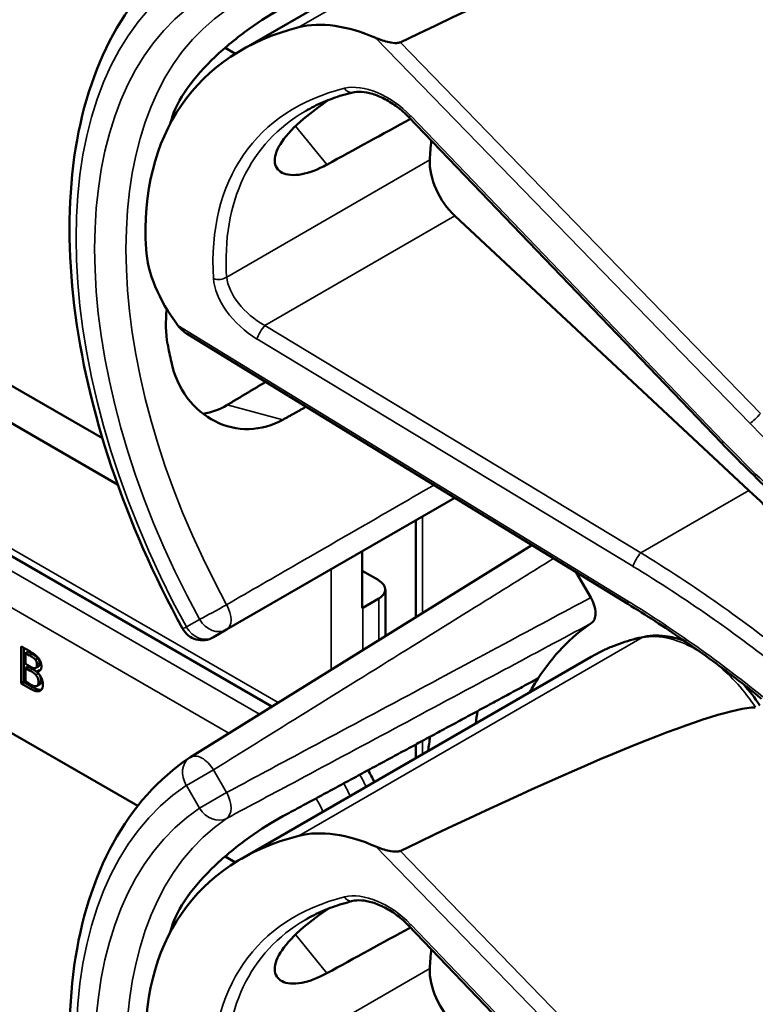
# Model space of a CAD drawing. Units: inches. Extents: x 1 to 168, y 1 to 130.
# Drawn here: x 145 to 146, y 107 to 108 of the extents above; entities that cross this region are included whole.
import ezdxf

# ---------------------------------------------------------------- set-up
doc = ezdxf.new("R2010")
doc.units = ezdxf.units.IN
doc.header["$LTSCALE"] = 7.692308
doc.header["$MEASUREMENT"] = 0
doc.layers.add('Visible (ANSI)', color=7, linetype='Continuous', lineweight=50)
doc.layers.add('Visible Narrow (ANSI)', color=7, linetype='Continuous', lineweight=35)

msp = doc.modelspace()

# ---------------------------------------------------------------- linework, layer by layer
at = {"layer": 'Visible (ANSI)'}
for p, q in [((145.4396, 108.4198), (145.9263, 108.7008)), ((145.4168, 108.423), (145.4311, 108.4148)), ((146.1075, 107.8735), (145.6721, 108.3269)), ((144.5871, 108.2603), (145.2461, 107.8799)), ((145.2673, 107.8154), (144.5506, 108.2291)), ((145.4818, 107.5064), (144.3121, 108.1817)), ((146.1458, 107.8072), (145.7365, 108.1894)), ((145.9771, 107.6493), (145.3641, 108.0249)), ((144.5506, 107.798), (145.2952, 107.3681)), ((145.419, 107.6135), (145.7364, 107.7968)), ((145.6822, 107.6308), (145.6822, 107.7655)), ((145.8437, 107.7311), (145.3686, 107.4361)), ((145.6075, 107.6432), (145.6075, 107.7224)), ((145.6075, 107.6955), (145.6307, 107.6821)), ((145.9056, 107.6931), (145.9258, 107.6581)), ((145.6399, 107.6046), (145.6399, 107.6693)), ((145.6307, 107.6566), (145.6086, 107.6438)), ((145.4007, 107.6029), (145.419, 107.6135)), ((145.1331, 107.5902), (145.1449, 107.5833)), ((145.1331, 107.5387), (145.1331, 107.5902)), ((145.1366, 107.5881), (145.1366, 107.5408)), ((145.139, 107.5809), (145.1425, 107.5829)), ((145.1447, 107.5776), (145.139, 107.5809)), ((145.139, 107.5809), (145.139, 107.5658)), ((145.1482, 107.5797), (145.1425, 107.5829)), ((145.139, 107.5658), (145.1457, 107.562)), ((145.1528, 107.5716), (145.1563, 107.5737)), ((145.4396, 107.2947), (145.9263, 107.5757)), ((145.139, 107.5601), (145.1425, 107.5622)), ((145.1457, 107.5563), (145.139, 107.5601)), ((145.139, 107.5601), (145.139, 107.5411)), ((145.1493, 107.5583), (145.1425, 107.5622)), ((145.1535, 107.5601), (145.157, 107.5621)), ((145.155, 107.5549), (145.1585, 107.557)), ((145.155, 107.5549), (145.155, 107.5547)), ((145.1331, 107.5387), (145.1366, 107.5408)), ((145.1459, 107.5313), (145.1331, 107.5387)), ((145.1366, 107.5408), (145.1494, 107.5334)), ((145.139, 107.5411), (145.1438, 107.5384)), ((145.1551, 107.5352), (145.1586, 107.5372)), ((145.6822, 107.4348), (145.6822, 107.4537)), ((145.4168, 107.2979), (145.4311, 107.2896)), ((146.1075, 106.7483), (145.6721, 107.2018))]:
    msp.add_line(p, q, dxfattribs=at)
for centre, radius, start, end in [((145.385, 107.63), 0.0313, 208.7314, 300), ((145.385, 107.4095), 0.0312, 121.8383, 123.8009)]:
    msp.add_arc(centre, radius, start, end, dxfattribs=at)
for centre, major_axis, ratio, start_param, end_param in [((142.2361, 106.3406), (3.9375, 2.284), 0.04169, 0.076675, 0.49263), ((145.6278, 108.2988), (-0.1486, 0.1292), 0.592483, 5.194609, 5.892109), ((145.9114, 107.8978), (0.5381, -0.4677), 0.592483, 2.750516, 3.666044), ((145.8489, 107.8617), (0.373, -0.646), 0.57735, 3.646421, 3.656993), ((142.9133, 106.1668), (11.3447, 6.371), 0.042163, 1.301306, 1.311868), ((146.1041, 108.0091), (-0.285, 0.4936), 0.57735, 0.669728, 0.729879), ((145.7511, 108.2355), (0.035, -0.0606), 0.57735, 3.871472, 5.198422), ((145.4738, 108.0753), (-0.1486, 0.1292), 0.592483, 0.524451, 1.221952), ((145.8489, 107.8617), (0.373, -0.646), 0.57735, 4.17002, 4.20756), ((145.9024, 107.0373), (-0.5835, 1.0106), 0.57735, 4.980359, 5.198422), ((145.6086, 107.6693), (0.0312, 0), 0.57735, 5.497787, 7.068583), ((145.5865, 107.6566), (-0.0313, 0), 0.57735, 2.308176, 2.356194), ((146.3056, 107.0003), (-0.3645, 0.6313), 0.57735, 0.041117, 0.288236), ((146.3056, 107.0003), (-0.3645, 0.6313), 0.57735, 0.288236, 0.336977), ((142.2361, 105.2154), (3.9375, 2.284), 0.04169, 0.076675, 0.49263), ((146.3719, 107.0386), (0.4325, -0.7491), 0.57735, 3.766284, 3.792762), ((146.3056, 107.0003), (-0.4325, 0.7491), 0.57735, 0.620495, 0.651169), ((145.6278, 107.1737), (-0.1486, 0.1292), 0.592483, 5.194609, 5.892109), ((145.9114, 106.7727), (0.5381, -0.4677), 0.592483, 2.750516, 3.666044), ((145.8489, 106.7366), (0.373, -0.646), 0.57735, 3.646421, 3.656993), ((142.9133, 105.0417), (11.3447, 6.371), 0.042163, 1.301306, 1.311868), ((146.1041, 106.8839), (-0.285, 0.4936), 0.57735, 0.669728, 0.729879), ((145.7511, 107.1104), (0.035, -0.0606), 0.57735, 3.871472, 5.198422)]:
    msp.add_ellipse(centre, major_axis=major_axis, ratio=ratio, start_param=start_param, end_param=end_param, dxfattribs=at)
for points, degree, knots in [([(145.3576, 107.615), (145.3178, 107.6877), (145.2843, 107.7637), (145.2333, 107.9156), (145.2157, 107.9916), (145.1981, 108.1373), (145.198, 108.207), (145.216, 108.3345), (145.234, 108.3923), (145.2881, 108.4909), (145.3242, 108.5315), (145.3677, 108.5606)], 3, [0.823736, 0.823736, 0.823736, 0.823736, 1.12256, 1.12256, 1.421384, 1.421384, 1.720208, 1.720208, 2.019032, 2.019032, 2.317856, 2.317856, 2.317856, 2.317856]), ([(145.4971, 108.4788), (145.4829, 108.4712), (145.4666, 108.461), (145.4336, 108.4374), (145.417, 108.4238), (145.3886, 108.3969), (145.3749, 108.3817), (145.3535, 108.3514), (145.3459, 108.3363), (145.3421, 108.323), (145.342, 108.323), (145.342, 108.323)], 3, [1.1948209, 1.1948209, 1.1948209, 1.1948209, 1.3431277, 1.3431277, 1.4938108, 1.4938108, 1.6444442, 1.6444442, 1.7950775, 1.7950775, 1.7952734, 1.7952734, 1.7952734, 1.7952734]), ([(145.6604, 108.4307), (145.6597, 108.4304), (145.659, 108.4301), (145.6573, 108.4298), (145.6563, 108.4297), (145.6522, 108.4296), (145.6484, 108.4301), (145.6391, 108.432), (145.6322, 108.4343), (145.6267, 108.4367)], 3, [0.16237387, 0.16237387, 0.16237387, 0.16237387, 0.16846071, 0.16846071, 0.1759696, 0.1759696, 0.20043322, 0.20043322, 0.24827021, 0.24827021, 0.24827021, 0.24827021]), ([(145.5945, 108.361), (145.5896, 108.3598), (145.5849, 108.3585), (145.5755, 108.3557), (145.571, 108.3542), (145.562, 108.3509), (145.5576, 108.3492), (145.549, 108.3455), (145.5448, 108.3436), (145.5366, 108.3395), (145.5326, 108.3373), (145.5287, 108.335)], 3, [-0.4619092, -0.4619092, -0.4619092, -0.4619092, -0.4231214, -0.4231214, -0.3843336, -0.3843336, -0.3455458, -0.3455458, -0.3067579, -0.3067579, -0.2679701, -0.2679701, -0.2679701, -0.2679701]), ([(145.6721, 108.3269), (145.6673, 108.3319), (145.662, 108.3366), (145.6509, 108.345), (145.6451, 108.3487), (145.6334, 108.3549), (145.6276, 108.3573), (145.6165, 108.3606), (145.6113, 108.3616), (145.6019, 108.3622), (145.5978, 108.3618), (145.5945, 108.361)], 3, [-1.788859, -1.788859, -1.788859, -1.788859, -1.523469, -1.523469, -1.258079, -1.258079, -0.992689, -0.992689, -0.727299, -0.727299, -0.461909, -0.461909, -0.461909, -0.461909]), ([(145.5584, 108.2605), (145.5462, 108.2538), (145.534, 108.2492), (145.512, 108.245), (145.5025, 108.246), (145.4899, 108.2525), (145.486, 108.2583), (145.4858, 108.2737), (145.4895, 108.2831), (145.5027, 108.3023), (145.5131, 108.3133), (145.5364, 108.3331), (145.5482, 108.3419), (145.5604, 108.3502)], 3, [0.0132252, 0.0132252, 0.0132252, 0.0132252, 0.1442651, 0.1442651, 0.2885302, 0.2885302, 0.4327704, 0.4327704, 0.5770105, 0.5770105, 0.7212507, 0.7212507, 0.8345045, 0.8345045, 0.8345045, 0.8345045]), ([(145.3357, 108.0596), (145.3336, 108.0425), (145.3341, 108.0257), (145.3369, 108.0108), (145.3369, 108.0107), (145.3369, 108.0107)], 3, [1.6671987, 1.6671987, 1.6671987, 1.6671987, 1.7950775, 1.7950775, 1.7952734, 1.7952734, 1.7952734, 1.7952734]), ([(145.342, 107.9857), (145.342, 107.9856), (145.3421, 107.9856), (145.3459, 107.9679), (145.3535, 107.9505), (145.3749, 107.9218), (145.3886, 107.9105), (145.417, 107.8962), (145.4336, 107.8922), (145.4666, 107.8929), (145.4829, 107.8976), (145.4971, 107.9055)], 3, [1.7936569, 1.7936569, 1.7936569, 1.7936569, 1.7938527, 1.7938527, 1.9444861, 1.9444861, 2.0951195, 2.0951195, 2.2458025, 2.2458025, 2.3941094, 2.3941094, 2.3941094, 2.3941094]), ([(145.4199, 107.9262), (145.4197, 107.9261), (145.4196, 107.926), (145.4093, 107.9199), (145.398, 107.9156), (145.3863, 107.9137)], 3, [1.20024, 1.20024, 1.20024, 1.20024, 1.2023087, 1.2023087, 1.3138725, 1.3138725, 1.3138725, 1.3138725]), ([(146.2966, 107.7011), (146.2832, 107.7118), (146.27, 107.7226), (146.2438, 107.7446), (146.2309, 107.7558), (146.2053, 107.7785), (146.1927, 107.79), (146.1678, 107.8134), (146.1555, 107.8252), (146.1312, 107.8491), (146.1193, 107.8612), (146.1075, 107.8735)], 3, [-1.5754672, -1.5754672, -1.5754672, -1.5754672, -1.5309205, -1.5309205, -1.4863738, -1.4863738, -1.4418271, -1.4418271, -1.3972804, -1.3972804, -1.3527337, -1.3527337, -1.3527337, -1.3527337]), ([(145.9258, 107.6581), (145.9279, 107.6546), (145.9295, 107.6509), (145.9317, 107.6435), (145.9323, 107.6399), (145.9323, 107.6332), (145.9318, 107.6302), (145.9297, 107.6255), (145.9283, 107.6237), (145.9265, 107.6224)], 3, [0, 0, 0, 0, 0.031028, 0.031028, 0.0620505, 0.0620505, 0.0930619, 0.0930619, 0.1218116, 0.1218116, 0.1218116, 0.1218116]), ([(146.1634, 107.5174), (146.1514, 107.5271), (146.1394, 107.5366), (146.1151, 107.5553), (146.1028, 107.5645), (146.0781, 107.5825), (146.0657, 107.5913), (146.0406, 107.6085), (146.028, 107.617), (146.0027, 107.6335), (145.9899, 107.6415), (145.9771, 107.6493)], 3, [-1.5803128, -1.5803128, -1.5803128, -1.5803128, -1.5366571, -1.5366571, -1.4930014, -1.4930014, -1.4493458, -1.4493458, -1.4056901, -1.4056901, -1.3620344, -1.3620344, -1.3620344, -1.3620344]), ([(146.0561, 107.5979), (146.0485, 107.6007), (146.0409, 107.6027), (146.022, 107.6058), (146.0109, 107.6058), (146.0003, 107.6036)], 3, [3.8365209, 3.8365209, 3.8365209, 3.8365209, 4.0036442, 4.0036442, 4.254625, 4.254625, 4.254625, 4.254625]), ([(146.0003, 107.6036), (145.995, 107.6025), (145.9898, 107.6013), (145.9795, 107.5985), (145.9744, 107.5969), (145.9644, 107.5935), (145.9594, 107.5917), (145.9497, 107.5876), (145.9449, 107.5855), (145.9355, 107.5808), (145.9308, 107.5783), (145.9263, 107.5757)], 3, [4.254625, 4.254625, 4.254625, 4.254625, 4.2925838, 4.2925838, 4.3305425, 4.3305425, 4.3685013, 4.3685013, 4.4064601, 4.4064601, 4.4444189, 4.4444189, 4.4444189, 4.4444189]), ([(145.157, 107.5621), (145.1577, 107.5625), (145.1586, 107.5646), (145.1586, 107.567)], 2, [0.378378, 0.378378, 0.378378, 1, 2, 2, 2]), ([(145.1586, 107.5372), (145.1594, 107.5377), (145.1607, 107.5397), (145.1607, 107.5424)], 2, [0.4, 0.4, 0.4, 1, 2, 2, 2]), ([(145.1494, 107.5334), (145.154, 107.5307), (145.1592, 107.5295), (145.1613, 107.5299)], 2, [-2, -2, -2, -1, -0.185801, -0.185801, -0.185801]), ([(145.3576, 106.4898), (145.3178, 106.5626), (145.2843, 106.6386), (145.2333, 106.7905), (145.2157, 106.8664), (145.1981, 107.0121), (145.198, 107.0818), (145.216, 107.2094), (145.234, 107.2672), (145.2881, 107.3658), (145.3242, 107.4064), (145.3677, 107.4355)], 3, [0.823736, 0.823736, 0.823736, 0.823736, 1.12256, 1.12256, 1.421384, 1.421384, 1.720208, 1.720208, 2.019032, 2.019032, 2.317856, 2.317856, 2.317856, 2.317856]), ([(145.6244, 107.4014), (145.6244, 107.4015), (145.6244, 107.4015), (145.6218, 107.4071), (145.6189, 107.4126), (145.6158, 107.4179)], 3, [2.1974811, 2.1974811, 2.1974811, 2.1974811, 2.1991149, 2.1991149, 2.3637169, 2.3637169, 2.3637169, 2.3637169]), ([(145.4971, 107.3537), (145.4829, 107.3461), (145.4666, 107.3359), (145.4336, 107.3122), (145.417, 107.2987), (145.3886, 107.2717), (145.3749, 107.2566), (145.3535, 107.2263), (145.3459, 107.2112), (145.3421, 107.1979), (145.342, 107.1978), (145.342, 107.1978)], 3, [1.1948209, 1.1948209, 1.1948209, 1.1948209, 1.3431277, 1.3431277, 1.4938108, 1.4938108, 1.6444442, 1.6444442, 1.7950775, 1.7950775, 1.7952734, 1.7952734, 1.7952734, 1.7952734]), ([(145.6604, 107.3055), (145.6597, 107.3052), (145.659, 107.305), (145.6573, 107.3046), (145.6563, 107.3046), (145.6522, 107.3044), (145.6484, 107.305), (145.6391, 107.3069), (145.6322, 107.3091), (145.6267, 107.3116)], 3, [0.16237387, 0.16237387, 0.16237387, 0.16237387, 0.16846071, 0.16846071, 0.1759696, 0.1759696, 0.20043322, 0.20043322, 0.24827021, 0.24827021, 0.24827021, 0.24827021]), ([(145.5945, 107.2359), (145.5896, 107.2347), (145.5849, 107.2334), (145.5755, 107.2306), (145.571, 107.229), (145.562, 107.2258), (145.5576, 107.2241), (145.549, 107.2204), (145.5448, 107.2184), (145.5366, 107.2143), (145.5326, 107.2122), (145.5287, 107.2099)], 3, [-0.4619092, -0.4619092, -0.4619092, -0.4619092, -0.4231214, -0.4231214, -0.3843336, -0.3843336, -0.3455458, -0.3455458, -0.3067579, -0.3067579, -0.2679701, -0.2679701, -0.2679701, -0.2679701]), ([(145.6721, 107.2018), (145.6673, 107.2068), (145.662, 107.2115), (145.6509, 107.2199), (145.6451, 107.2236), (145.6334, 107.2297), (145.6276, 107.2321), (145.6165, 107.2355), (145.6113, 107.2365), (145.6019, 107.2371), (145.5978, 107.2367), (145.5945, 107.2359)], 3, [-1.788859, -1.788859, -1.788859, -1.788859, -1.523469, -1.523469, -1.258079, -1.258079, -0.992689, -0.992689, -0.727299, -0.727299, -0.461909, -0.461909, -0.461909, -0.461909]), ([(145.5584, 107.1354), (145.5462, 107.1287), (145.534, 107.124), (145.512, 107.1199), (145.5025, 107.1209), (145.4899, 107.1274), (145.486, 107.1332), (145.4858, 107.1485), (145.4895, 107.158), (145.5027, 107.1772), (145.5131, 107.1882), (145.5364, 107.208), (145.5482, 107.2168), (145.5604, 107.2251)], 3, [0.0132252, 0.0132252, 0.0132252, 0.0132252, 0.1442651, 0.1442651, 0.2885302, 0.2885302, 0.4327704, 0.4327704, 0.5770105, 0.5770105, 0.7212507, 0.7212507, 0.8345045, 0.8345045, 0.8345045, 0.8345045])]:
    msp.add_open_spline(points, degree=degree, knots=knots, dxfattribs=at)
for points, degree in [([(145.3511, 108.0367), (145.3546, 108.0321), (145.3593, 108.0278), (145.3641, 108.0249)], 3), ([(145.1528, 107.5716), (145.1513, 107.5734), (145.1478, 107.5758), (145.1447, 107.5776)], 2), ([(145.1449, 107.5833), (145.1497, 107.5806), (145.1544, 107.5771), (145.1566, 107.5745)], 2), ([(145.1563, 107.5737), (145.1549, 107.5754), (145.1514, 107.5779), (145.1482, 107.5797)], 2), ([(145.1526, 107.5597), (145.1539, 107.56), (145.155, 107.5625), (145.155, 107.5649)], 2), ([(145.155, 107.5649), (145.155, 107.5668), (145.154, 107.5701), (145.1528, 107.5716)], 2), ([(145.1586, 107.567), (145.1586, 107.5688), (145.1575, 107.5722), (145.1563, 107.5737)], 2), ([(145.1566, 107.5745), (145.159, 107.5716), (145.1612, 107.5656), (145.1612, 107.5623)], 2), ([(145.1457, 107.562), (145.1485, 107.5604), (145.1511, 107.5595), (145.1526, 107.5597)], 2), ([(145.1535, 107.5504), (145.1521, 107.5521), (145.1488, 107.5545), (145.1457, 107.5563)], 2), ([(145.1571, 107.5525), (145.1557, 107.5541), (145.1523, 107.5565), (145.1493, 107.5583)], 2), ([(145.1571, 107.5403), (145.1571, 107.5433), (145.1557, 107.5478), (145.1535, 107.5504)], 2), ([(145.1612, 107.5623), (145.1612, 107.5587), (145.1579, 107.5549), (145.155, 107.5549)], 2), ([(145.155, 107.5547), (145.1589, 107.5511), (145.1633, 107.542), (145.1633, 107.5371)], 2), ([(145.1607, 107.5424), (145.1607, 107.5453), (145.1592, 107.5499), (145.1571, 107.5525)], 2), ([(145.1585, 107.557), (145.1592, 107.557), (145.1598, 107.557)], 2), ([(145.1438, 107.5384), (145.1477, 107.5361), (145.1522, 107.5344), (145.1539, 107.5347)], 2), ([(145.1539, 107.5347), (145.1556, 107.5351), (145.1571, 107.5376), (145.1571, 107.5403)], 2), ([(145.1633, 107.5371), (145.1633, 107.5332), (145.1608, 107.5288), (145.1587, 107.5281)], 2), ([(146.1609, 107.5081), (146.154, 107.5183), (146.1466, 107.528), (146.1387, 107.537)], 3), ([(145.1587, 107.5281), (145.1562, 107.5273), (145.1504, 107.5287), (145.1459, 107.5313)], 2)]:
    msp.add_open_spline(points, degree=degree, dxfattribs=at)
for points, weights in [([(145.4731, 107.9581), (145.4465, 107.9421), (145.4199, 107.9262)], [2.04073084685, 2.04274994552, 2.04476805146]), ([(145.4971, 107.9055), (145.5133, 107.9145), (145.5295, 107.9235)], [2.16146392191, 2.16285365484, 2.16424285649]), ([(145.8526, 107.5458), (145.6765, 107.4506), (145.4971, 107.3537)], [2.19231371403, 2.17692168242, 2.16146392191])]:
    msp.add_rational_spline(points, weights, degree=2, dxfattribs=at)
at = {"layer": 'Visible Narrow (ANSI)'}
for p, q in [((145.9974, 108.7276), (145.5196, 108.4518)), ((145.6267, 108.4367), (146.1475, 107.9004)), ((146.162, 107.9141), (145.6604, 108.4307)), ((146.1105, 107.875), (145.6751, 108.3284)), ((145.5148, 108.3142), (145.5584, 108.2605)), ((145.7017, 108.2672), (145.4191, 108.1041)), ((145.4906, 107.5119), (144.3217, 108.1868)), ((145.4721, 108.0367), (145.7365, 108.1894)), ((145.4647, 107.4958), (144.2935, 108.172)), ((144.247, 108.1478), (145.4221, 107.4694)), ((145.9772, 107.6532), (145.3511, 108.0367)), ((145.9953, 107.7204), (145.4721, 108.0367)), ((145.4612, 108.0179), (145.9844, 107.7016)), ((145.4971, 107.9055), (145.4199, 107.9262)), ((145.9953, 107.7204), (146.1458, 107.8072)), ((145.6914, 107.6365), (145.6914, 107.7708)), ((145.5644, 107.6975), (145.5644, 107.5577)), ((145.6307, 107.6566), (145.6307, 107.5989)), ((145.6086, 107.5851), (145.6086, 107.6438)), ((145.3813, 107.6278), (145.3629, 107.6172)), ((145.9974, 107.6025), (145.5196, 107.3266)), ((145.1447, 107.5776), (145.1482, 107.5797)), ((145.155, 107.5649), (145.1586, 107.567)), ((145.1457, 107.5563), (145.1493, 107.5583)), ((145.1535, 107.5504), (145.1571, 107.5525)), ((145.1571, 107.5403), (145.1607, 107.5424)), ((145.1459, 107.5313), (145.1494, 107.5334)), ((145.1587, 107.5281), (145.1606, 107.5292)), ((145.6914, 107.4401), (145.6914, 107.4587)), ((145.4007, 107.4186), (145.3629, 107.3968)), ((145.419, 107.3868), (145.4007, 107.4186)), ((145.3629, 107.3968), (145.3813, 107.365)), ((145.3813, 107.365), (145.419, 107.3868)), ((145.6267, 107.3116), (146.1475, 106.7753)), ((146.162, 106.7889), (145.6604, 107.3055)), ((146.1105, 106.7498), (145.6751, 107.2033)), ((145.5148, 107.1891), (145.5584, 107.1354)), ((145.7017, 107.1421), (145.4191, 106.9789))]:
    msp.add_line(p, q, dxfattribs=at)
for centre, major_axis, ratio, start_param, end_param in [((145.7859, 107.8254), (-0.4077, 0.7061), 0.57735, 0.038338, 1.532458), ((145.7859, 107.8254), (-0.3893, 0.6744), 0.57735, 0.040142, 1.530654), ((145.8074, 107.8378), (-0.3737, 0.6473), 0.57735, 0.040142, 1.530654), ((145.6312, 108.2982), (-0.0665, 0.0578), 0.592483, 4.561014, 5.887964), ((145.9146, 107.8953), (-0.4575, 0.3977), 0.592483, 5.887964, 6.811782), ((145.5909, 108.3756), (0.0036, -0.0146), 0.725739, 5.180762, 6.283185), ((145.9224, 107.9042), (-0.4499, 0.3845), 0.591726, 6.076869, 6.806749), ((145.6829, 108.3373), (-0.0108, -0.0104), 0.109082, 0, 0.665641), ((145.4085, 108.1109), (0.015, 0.0009), 0.673666, 4.121861, 5.455057), ((145.4754, 108.0719), (-0.0665, 0.0578), 0.592483, 0.528597, 1.855546), ((145.4832, 108.0808), (-0.0587, 0.0446), 0.584898, 0.489041, 1.81599), ((145.469, 108.0268), (0.0078, 0.0128), 0.220136, 0.833213, 2.46092), ((146.1553, 107.9093), (0.0108, 0.0104), 0.102033, 3.806643, 5.286798), ((146.1183, 107.8839), (-0.0108, -0.0104), 0.109082, 0, 0.665641), ((146.6796, 108.267), (-0.8623, 0.7495), 0.592483, 1.419421, 1.642155), ((145.9922, 107.7105), (0.0078, 0.0128), 0.220136, 0.833213, 2.46092), ((145.8, 106.9781), (-0.9087, 0.7963), 0.592834, 4.781551, 4.999614), ((145.7922, 106.9692), (-0.901, 0.7831), 0.592483, 4.779092, 4.997139), ((145.4034, 107.6406), (-0.0274, -0.015), 0.032767, 0.61586, 2.160476), ((145.4034, 107.6406), (0.0156, -0.0271), 0.555761, 0, 1.530668), ((145.985, 107.6621), (-0.0078, -0.0128), 0.213297, 5.603771, 6.283185), ((145.4034, 107.6406), (0.0156, -0.0271), 0.816497, 4.712389, 6.283185), ((145.385, 107.63), (-0.0274, -0.015), 0.031295, 0, 0.615826), ((145.385, 107.63), (0.0156, -0.0271), 0.816497, 4.712389, 6.283185), ((146.0727, 107.4305), (-0.095, 0.1645), 0.57735, 5.463443, 6.093391), ((146.2703, 106.9799), (-0.344, 0.5958), 0.57735, 6.093391, 6.283185), ((146.0033, 107.5889), (-0.003, 0.0147), 0.801835, 0, 0.260727), ((146.0727, 107.4305), (0.095, -0.1645), 0.57735, 1.695622, 2.131065), ((145.385, 107.4095), (-0.0174, 0.026), 0.815897, 0, 1.516644), ((145.385, 107.4095), (-0.0165, 0.0265), 0.577152, 4.693868, 6.283185), ((145.5202, 107.3617), (-0.0625, 0.1083), 0.57735, 4.570372, 4.727877), ((145.5423, 107.3745), (0.0625, -0.1083), 0.57735, 1.428779, 1.580512), ((145.7859, 106.7002), (-0.4077, 0.7061), 0.57735, 0.038338, 1.532458), ((145.4034, 107.3778), (0.0147, -0.0276), 0.577152, 0.058651, 1.589319), ((145.4981, 107.3489), (0.0469, -0.0812), 0.57735, 1.380937, 1.604594), ((145.7859, 106.7002), (-0.3893, 0.6744), 0.57735, 0.040142, 1.530654), ((145.4034, 107.3778), (0.0175, -0.0259), 0.815839, 4.655695, 6.200312), ((145.8074, 106.7127), (-0.3737, 0.6473), 0.57735, 0.040142, 1.530654), ((145.9146, 106.7701), (-0.4575, 0.3977), 0.592483, 5.887964, 6.811782), ((145.6312, 107.1731), (-0.0665, 0.0578), 0.592483, 4.561014, 5.887964), ((145.5909, 107.2505), (0.0036, -0.0146), 0.725739, 5.180762, 6.283185), ((145.9224, 106.779), (-0.4499, 0.3845), 0.591726, 6.076869, 6.806749), ((145.6829, 107.2122), (-0.0108, -0.0104), 0.109082, 0, 0.665641)]:
    msp.add_ellipse(centre, major_axis=major_axis, ratio=ratio, start_param=start_param, end_param=end_param, dxfattribs=at)
for points, knots in [([(146.1475, 107.9004), (146.1763, 107.8707), (146.2063, 107.8419), (146.2641, 107.7902), (146.2916, 107.767), (146.3197, 107.7447)], [1.3620344, 1.3620344, 1.3620344, 1.3620344, 1.4791929, 1.4791929, 1.5803128, 1.5803128, 1.5803128, 1.5803128]), ([(145.7073, 107.8146), (145.6921, 107.8058), (145.6768, 107.797), (145.6615, 107.7881), (145.6137, 107.7605), (145.5659, 107.7329), (145.485, 107.6863), (145.452, 107.6672), (145.419, 107.6482)], [0.850416, 0.850416, 0.850416, 0.850416, 1.012134, 1.012134, 1.012134, 1.5182, 1.5182, 1.867541, 1.867541, 1.867541, 1.867541]), ([(145.4007, 107.4186), (145.4325, 107.4383), (145.4643, 107.4581), (145.5422, 107.5064), (145.5882, 107.535), (145.6343, 107.5636), (145.6804, 107.5922), (145.7265, 107.6209), (145.8064, 107.6705), (145.8402, 107.6915), (145.874, 107.7125)], [-1.867541, -1.867541, -1.867541, -1.867541, -1.5182, -1.5182, -1.012133, -1.012133, -1.012133, -0.506067, -0.506067, -0.134455, -0.134455, -0.134455, -0.134455]), ([(145.9258, 107.6581), (145.8855, 107.6366), (145.8452, 107.615), (145.7571, 107.5678), (145.7093, 107.5422), (145.6615, 107.5166), (145.6136, 107.491), (145.5658, 107.4654), (145.485, 107.4222), (145.452, 107.4045), (145.419, 107.3868)], [0.079402, 0.079402, 0.079402, 0.079402, 0.506067, 0.506067, 1.012134, 1.012134, 1.012134, 1.5182, 1.5182, 1.867541, 1.867541, 1.867541, 1.867541]), ([(146.165, 107.5201), (146.1331, 107.546), (146.1003, 107.5708), (146.0375, 107.615), (146.0075, 107.6347), (145.9772, 107.6532)], [-1.5803128, -1.5803128, -1.5803128, -1.5803128, -1.4645259, -1.4645259, -1.3620344, -1.3620344, -1.3620344, -1.3620344]), ([(145.419, 107.3508), (145.452, 107.3685), (145.485, 107.3861), (145.5659, 107.4294), (145.6137, 107.455), (145.6615, 107.4806), (145.7093, 107.5062), (145.7571, 107.5318), (145.8455, 107.5791), (145.886, 107.6008), (145.9265, 107.6224)], [-1.867541, -1.867541, -1.867541, -1.867541, -1.5182, -1.5182, -1.012134, -1.012134, -1.012134, -0.506067, -0.506067, -0.077324, -0.077324, -0.077324, -0.077324])]:
    msp.add_open_spline(points, degree=3, knots=knots, dxfattribs=at)

doc.saveas('drawing.dxf')
